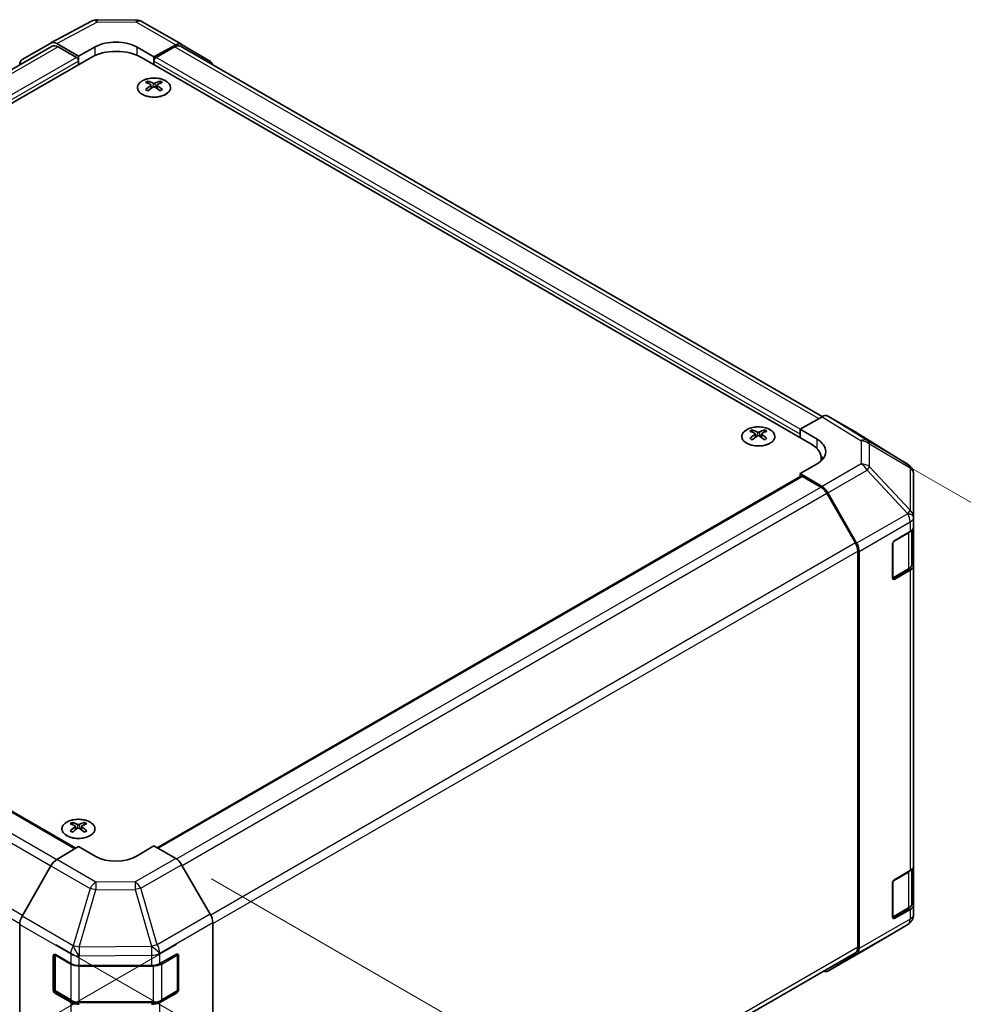
# Model space of a CAD drawing. Units: millimetres. Extents: x 0 to 9444, y -17 to 1405.
# Drawn here: x 330 to 489, y 699 to 865 of the extents above; entities that cross this region are included whole.
import ezdxf

# ---------------------------------------------------------------- set-up
doc = ezdxf.new("R2010")
doc.units = ezdxf.units.MM
doc.header["$LTSCALE"] = 4
doc.layers.get('Defpoints').update_dxf_attribs({"lineweight": 25})
for name, color, linetype, lineweight in [('Dimension (ISO)', 7, 'Continuous', 18), ('Dimension (ISO) @ 1', 7, 'Continuous', 18), ('Visible (ISO)', 7, 'Continuous', 35), ('Visible Narrow (ISO)', 7, 'Continuous', 25)]:
    doc.layers.add(name, color=color, linetype=linetype, lineweight=lineweight)
doc.styles.add('Note Text (TK)English', font='arial.ttf')
doc.dimstyles.new('Default - Method 1b (TK)English', dxfattribs={"dimscale": 4, "dimtxt": 2.5, "dimasz": 2.5, "dimexe": 1, "dimexo": 1.5, "dimgap": 1, "dimtad": 1, "dimtoh": 1, "dimrnd": 1e-08, "dimdsep": 46, "dimtxsty": 'Note Text (TK)English', "dimcen": 0.09, "dimdle": 5, "dimclrd": 100, "dimclre": 100, "dimclrt": 7, "dimadec": 1, "dimazin": 1, "dimtfac": 1, "dimtmove": 0, "dimatfit": 3, "dimfxl": 1, "dimtolj": 1, "dimlwd": -1, "dimlwe": -1, "dimarcsym": 0})

# ---------------------------------------------------------------- blocks, each defined once
blk = doc.blocks.new('*D24')
at = {"layer": 'Defpoints', "color": 0}
for p in [(226.84, 797.91), (362.6, 712.8), (235.18, 639.24)]:
    blk.add_point(p, dxfattribs=at)
at = {"layer": 'Dimension (ISO)', "color": 100}
for p, q in [((220.96, 794.51), (95.5, 722.08)), ((107.89, 719.03), (226.7, 644.55)), ((356.72, 709.41), (231.26, 636.97))]:
    blk.add_line(p, q, dxfattribs=at)
for points in [[(108.78, 720.44), (107.01, 717.62), (99.42, 724.34)], [(227.59, 645.96), (225.82, 643.13), (235.18, 639.24)]]:
    blk.add_solid(points, dxfattribs=at)
at = {"layer": 'Dimension (ISO)', "color": 7, "insert": (136.12, 712.74), "char_height": 10, "attachment_point": 4, "rotation": 327.9153, "style": 'Note Text (TK)English'}
blk.add_mtext('\\A1;{\\Q27.915;\\W0.834;\\H0.816x; \\fＭＳ Ｐゴシック|b0|i0;\\H9.1371;W (\\fArial|b0|i0;\\H9.1370;75\\fＭＳ Ｐゴシック|b0|i0;\\H9.1371;～\\fArial|b0|i0;\\H9.1370;399\\fＭＳ Ｐゴシック|b0|i0;\\H9.1371;)}', dxfattribs=at)
blk = doc.blocks.new('*D25')
at = {"layer": 'Defpoints', "color": 0}
for p in [(466.25, 797.91), (605.07, 717.76), (330.49, 712.8)]:
    blk.add_point(p, dxfattribs=at)
at = {"layer": 'Dimension (ISO)', "color": 100}
for p, q in [((472.13, 794.51), (608.99, 715.5)), ((477.79, 637.96), (596.6, 712.45)), ((336.37, 709.41), (473.24, 630.39))]:
    blk.add_line(p, q, dxfattribs=at)
for points in [[(595.71, 713.86), (597.49, 711.04), (605.07, 717.76)], [(476.91, 639.38), (478.68, 636.55), (469.32, 632.65)]]:
    blk.add_solid(points, dxfattribs=at)
at = {"layer": 'Dimension (ISO)', "color": 7, "insert": (509.89, 669.48), "char_height": 10, "attachment_point": 4, "rotation": 32.0847, "style": 'Note Text (TK)English'}
blk.add_mtext('\\A1;{\\Q-27.915;\\W0.834;\\H0.816x; \\fArial|b0|i0;\\H9.1370;D\\fＭＳ Ｐゴシック|b0|i0;\\H9.1371; (\\fArial|b0|i0;\\H9.1370;75\\fＭＳ Ｐゴシック|b0|i0;\\H9.1371;～\\fArial|b0|i0;\\H9.1370;399\\fＭＳ Ｐゴシック|b0|i0;\\H9.1371;)}', dxfattribs=at)
blk = doc.blocks.new('*D26')
at = {"layer": 'Defpoints', "color": 0}
for p in [(356.57, 723.9), (356.57, 641.92), (441.29, 593.01)]:
    blk.add_point(p, dxfattribs=at)
at = {"layer": 'Dimension (ISO)', "color": 100}
for p, q in [((362.57, 720.44), (445.29, 672.67)), ((441.29, 664.98), (441.29, 603.01)), ((362.57, 638.46), (445.29, 590.7)), ((441.29, 593.01), (441.29, 538.89))]:
    blk.add_line(p, q, dxfattribs=at)
for points in [[(439.63, 664.98), (442.96, 664.98), (441.29, 674.98)], [(439.63, 603.01), (442.96, 603.01), (441.29, 593.01)]]:
    blk.add_solid(points, dxfattribs=at)
at = {"layer": 'Dimension (ISO)', "color": 7, "insert": (433.13, 542.89), "char_height": 10, "attachment_point": 4, "rotation": 90, "style": 'Note Text (TK)English'}
blk.add_mtext('\\A1;{\\Q30.000;\\W0.816;\\H0.816x;H 100.4}', dxfattribs=at)

msp = doc.modelspace()

# ---------------------------------------------------------------- linework, layer by layer
at = {"layer": 'Visible (ISO)'}
for p, q in [((335.5433, 861.3199), (342.4041, 865.0092)), ((343.3714, 865.2476), (349.9637, 865.1812)), ((350.9435, 864.9133), (357.5499, 861.0991)), ((330.6962, 858.5218), (335.5257, 861.3101)), ((340.1816, 859.1002), (336.5256, 861.211)), ((335.7369, 860.7798), (227.4165, 798.241)), ((339.828, 858.8961), (336.7369, 860.6808)), ((340.1816, 859.1002), (343.01, 860.6762)), ((350.0811, 860.605), (352.9095, 858.972)), ((356.5745, 861.0141), (352.9095, 858.972)), ((356.3542, 860.6808), (353.2631, 858.8961)), ((465.4811, 798.3528), (357.3542, 860.7798)), ((357.5586, 861.094), (362.4035, 858.1983)), ((342.3029, 858.8961), (229.5194, 793.7805)), ((340.1816, 857.6714), (340.1816, 859.1002)), ((340.1816, 857.6714), (340.1816, 858.2837)), ((463.5717, 793.7805), (350.7882, 858.8961)), ((352.9095, 858.972), (352.9095, 857.6714)), ((352.9095, 858.2837), (352.9095, 857.6714)), ((351.8842, 854.8949), (351.8842, 854.518)), ((353.9348, 854.8949), (353.9348, 854.518)), ((352.4035, 854.2354), (352.4619, 853.6916)), ((352.5924, 853.7822), (352.4429, 853.8685)), ((353.3761, 853.8685), (353.2266, 853.7822)), ((353.4155, 854.2354), (353.3572, 853.6916)), ((461.804, 796.23), (465.46, 798.3408)), ((471.2893, 795.6516), (466.4599, 798.4399)), ((453.7076, 796.1072), (453.7076, 795.7303)), ((454.2269, 795.4476), (454.2853, 794.9039)), ((454.4158, 794.9944), (454.2663, 795.0807)), ((455.1995, 795.0807), (455.05, 794.9944)), ((455.2389, 795.4476), (455.1805, 794.9039)), ((455.7582, 796.1072), (455.7582, 795.7303)), ((461.804, 794.8011), (461.804, 796.23)), ((461.804, 796.23), (464.6324, 794.54)), ((461.804, 794.8011), (461.804, 795.4135)), ((479.9314, 790.3079), (471.3066, 795.6413)), ((464.6324, 790.3862), (461.804, 788.7533)), ((465.3291, 790.8921), (465.3291, 791.331)), ((231.1836, 788.2939), (339.7397, 725.619)), ((353.4702, 725.6876), (461.9075, 788.2939)), ((465.469, 786.5634), (461.804, 788.7533)), ((461.804, 788.7533), (461.804, 788.2341)), ((465.2487, 786.4845), (462.1575, 788.2691)), ((480.5367, 789.7269), (480.5204, 789.7503)), ((480.8959, 781.4345), (480.8959, 788.5834)), ((471.0771, 777.0657), (466.2487, 785.4288)), ((466.453, 785.5071), (471.2979, 777.0169)), ((480.8959, 781.4237), (480.8959, 781.4345)), ((480.8959, 779.8068), (480.8959, 781.4237)), ((477.7139, 777.4914), (480.3101, 778.9903)), ((480.613, 773.5198), (480.613, 779.2148)), ((480.8959, 779.8068), (480.8959, 773.2748)), ((477.3603, 771.1635), (477.3603, 776.879)), ((471.4913, 708.9289), (471.4913, 775.6719)), ((471.7035, 708.7176), (471.7035, 775.6382)), ((480.8959, 722.652), (480.8959, 773.2748)), ((477.3714, 771.0685), (479.9651, 772.566)), ((480.3101, 772.4583), (477.7139, 770.9594)), ((339.1563, 729.971), (339.1563, 729.5941)), ((339.6756, 729.3114), (339.734, 728.7677)), ((339.8645, 728.8582), (339.715, 728.9445)), ((340.6482, 728.9445), (340.4987, 728.8582)), ((340.6876, 729.3114), (340.6292, 728.7677)), ((341.2069, 729.971), (341.2069, 729.5941)), ((336.5166, 723.6931), (340.1816, 725.883)), ((343.01, 724.25), (340.1816, 725.883)), ((352.9095, 726.0113), (350.0811, 724.3213)), ((352.9095, 726.0113), (356.5656, 723.9005)), ((335.5326, 722.6369), (330.6876, 714.1467)), ((362.3949, 714.4801), (357.5654, 722.845)), ((477.7139, 720.3366), (480.3101, 721.8355)), ((480.613, 716.365), (480.613, 722.0601)), ((480.8959, 722.652), (480.8959, 716.1201)), ((477.3603, 714.0088), (477.3603, 719.7243)), ((477.3714, 713.9137), (479.9651, 715.4112)), ((480.3101, 715.3036), (477.7139, 713.8047)), ((480.8959, 714.5032), (480.8959, 716.1201)), ((480.8959, 714.5031), (480.8959, 714.5032)), ((330.2821, 645.8474), (330.2821, 712.768)), ((362.809, 645.5289), (362.809, 713.0865)), ((473.0691, 708.7313), (479.9144, 712.7818)), ((466.4443, 704.9063), (473.0506, 708.7205)), ((335.939, 701.7613), (335.939, 707.4768)), ((336.2046, 701.6797), (336.2046, 707.7189)), ((336.2925, 707.6809), (338.8887, 706.182)), ((353.8713, 706.1679), (356.6937, 707.7415)), ((356.8865, 701.6797), (356.8865, 707.7218)), ((357.0534, 707.5338), (357.0534, 701.8183)), ((362.8089, 645.5046), (471.0771, 708.0133)), ((471.2979, 707.8072), (466.453, 704.9115)), ((340.3029, 705.8438), (352.482, 705.8438)), ((338.8887, 699.6501), (336.2925, 701.149)), ((336.3546, 701.4199), (338.9508, 699.921)), ((356.6937, 701.2095), (353.8713, 699.6359)), ((354.1403, 699.921), (356.7365, 701.4199)), ((340.3029, 699.5933), (352.7882, 699.5933))]:
    msp.add_line(p, q, dxfattribs=at)
for centre, radius, start, end in [((343.3513, 863.2477), 2, 89.422611, 118.268301), ((349.9435, 863.1813), 2, 60, 89.422611), ((478.8795, 788.6069), 2, 34.871292, 58.268301), ((478.8959, 788.5834), 2, 0, 34.871292), ((478.8959, 714.5031), 2, 300.613934, 0), ((472.0506, 710.4526), 2, 300, 300.613934), ((356.5865, 707.7218), 0.3, 0, 11.870746), ((336.5046, 701.6797), 0.3, 180, 240), ((356.5865, 701.6797), 0.3, 300, 0)]:
    msp.add_arc(centre, radius, start, end, dxfattribs=at)
for centre, major_axis, ratio, start_param, end_param in [((336.526, 859.5775), (-1.0003, 1.7326), 0.57717444, 5.49793944, 6.28318531), ((346.5456, 858.635), (-4.9998, 0.0743), 0.56718765, 3.9354181, 5.50621443), ((356.5499, 859.3671), (1, 1.7321), 0.57735027, 6.27445866, 7.05113018), ((336.7369, 859.0478), (-1, 1.7321), 0.57735027, 5.49778714, 6.28318531), ((346.5456, 856.4466), (6, 0), 0.57735027, 0.78539816, 2.35619449), ((356.3542, 859.0478), (1, 1.7321), 0.57735027, 0, 0.78539816), ((331.6965, 856.7893), (-1.0003, 1.7326), 0.57717444, 0, 0.7703399), ((339.828, 858.4879), (-0.25, 0.433), 0.57735027, 3.92699082, 5.49778714), ((353.2631, 858.4879), (-0.25, -0.433), 0.57735027, 3.92699082, 5.49778714), ((361.3948, 856.4714), (1, 1.7321), 0.57735027, 5.73888329, 6.27445866), ((352.1438, 848.4585), (3.2043, 6.7271), 0.62547267, 0.69994966, 0.77562357), ((353.1613, 848.2646), (-4.2226, 6.2245), 0.52483389, 5.52432463, 5.6901366), ((352.6577, 847.9738), (3.2346, -6.7906), 0.62547267, 2.47033009, 2.63614206), ((353.1613, 847.9738), (3.2346, 6.7906), 0.62547267, 0.5054506, 0.67126257), ((352.6577, 848.2646), (-4.2226, -6.2245), 0.52483389, 3.73464136, 3.90045333), ((353.6753, 848.4585), (3.2043, -6.7271), 0.62547267, 2.36596909, 2.44164299), ((353.1613, 847.9738), (3.2346, 6.7906), 0.62547267, 0.80431066, 0.97012263), ((352.1438, 847.5743), (-4.183, 6.1663), 0.52483389, 5.41996363, 5.49563754), ((352.6577, 848.2646), (-4.2226, -6.2245), 0.52483389, 4.03350142, 4.19931339), ((353.1613, 848.2646), (-4.2226, 6.2245), 0.52483389, 5.22546457, 5.39127654), ((352.6577, 847.9738), (3.2346, -6.7906), 0.62547267, 2.17147002, 2.33728199), ((353.6753, 847.5743), (-4.183, -6.1663), 0.52483389, 3.92914042, 4.00481433), ((465.4596, 796.7073), (1.0003, 1.7326), 0.57717444, 0, 0.78524587), ((453.9672, 789.6707), (3.2043, 6.7271), 0.62547267, 0.69994966, 0.77562357), ((454.9847, 789.4768), (-4.2226, 6.2245), 0.52483389, 5.52432463, 5.6901366), ((454.9847, 789.1861), (3.2346, 6.7906), 0.62547267, 0.80431066, 0.97012263), ((454.4811, 789.1861), (3.2346, -6.7906), 0.62547267, 2.47033009, 2.63614206), ((454.4811, 789.4768), (-4.2226, -6.2245), 0.52483389, 4.03350142, 4.19931339), ((454.9847, 789.1861), (3.2346, 6.7906), 0.62547267, 0.5054506, 0.67126257), ((454.9847, 789.4768), (-4.2226, 6.2245), 0.52483389, 5.22546457, 5.39127654), ((454.4811, 789.4768), (-4.2226, -6.2245), 0.52483389, 3.73464136, 3.90045333), ((454.4811, 789.1861), (3.2346, -6.7906), 0.62547267, 2.17147002, 2.33728199), ((455.4986, 789.6707), (3.2043, -6.7271), 0.62547267, 2.36596909, 2.44164299), ((470.289, 793.919), (1.0003, 1.7326), 0.57717444, 6.26573733, 6.28318531), ((453.9672, 788.7866), (-4.183, 6.1663), 0.52483389, 5.41996363, 5.49563754), ((455.4986, 788.7866), (-4.183, -6.1663), 0.52483389, 3.92914042, 4.00481433), ((459.3291, 791.331), (6, 0), 0.57735027, 6.14005586, 7.06858347), ((461.0969, 792.4987), (4.9998, -0.0769), 0.58733688, 5.50682378, 7.07762011), ((461.0969, 790.1063), (5, 0), 0.57735027, 0.41466781, 0.57220865), ((462.1575, 787.8609), (-0.25, 0.433), 0.57735027, 5.49778714, 6.28318531), ((465.4443, 784.9449), (1, -1.7321), 0.57735027, 1.56206968, 2.3387412), ((465.2487, 784.8515), (-1, 1.7321), 0.57735027, 4.71238898, 5.49778714), ((478.8959, 779.8068), (2, 0), 0.57735027, 5.49778714, 6.28318531), ((470.0771, 776.4884), (-1, 1.7321), 0.57735027, 3.92699082, 4.71238898), ((470.2892, 776.4547), (1, -1.7321), 0.57735027, 0.78539816, 1.56206968), ((477.7139, 777.0831), (-0.25, -0.433), 0.57735027, 3.92699082, 5.49778714), ((478.8959, 773.2748), (2, 0), 0.57735027, 5.49778714, 6.28318531), ((477.7139, 771.3677), (-0.25, -0.433), 0.57735027, 5.49778714, 7.06858347), ((339.4159, 723.5345), (3.2043, 6.7271), 0.62547267, 0.69994966, 0.77562357), ((340.4334, 723.3406), (-4.2226, 6.2245), 0.52483389, 5.52432463, 5.6901366), ((340.4334, 723.0499), (3.2346, 6.7906), 0.62547267, 0.80431066, 0.97012263), ((339.4159, 722.6503), (-4.183, 6.1663), 0.52483389, 5.41996363, 5.49563754), ((339.9298, 723.0499), (3.2346, -6.7906), 0.62547267, 2.47033009, 2.63614206), ((339.9298, 723.3406), (-4.2226, -6.2245), 0.52483389, 4.03350142, 4.19931339), ((340.4334, 723.0499), (3.2346, 6.7906), 0.62547267, 0.5054506, 0.67126257), ((340.4334, 723.3406), (-4.2226, 6.2245), 0.52483389, 5.22546457, 5.39127654), ((339.9298, 723.3406), (-4.2226, -6.2245), 0.52483389, 3.73464136, 3.90045333), ((339.9298, 723.0499), (3.2346, -6.7906), 0.62547267, 2.17147002, 2.33728199), ((340.9473, 723.5345), (3.2043, -6.7271), 0.62547267, 2.36596909, 2.44164299), ((340.9473, 722.6503), (-4.183, -6.1663), 0.52483389, 3.92914042, 4.00481433), ((336.5413, 722.0747), (-1, -1.7321), 0.57735027, 3.94444411, 4.72111563), ((346.5456, 726.3625), (4.9998, 0.0769), 0.58733688, 3.91795418, 5.4887505), ((356.5651, 722.2675), (-1, 1.7321), 0.57752615, 4.71238898, 5.49763485), ((478.8959, 722.652), (2, 0), 0.57735027, 5.49778714, 6.28318531), ((477.7139, 719.9284), (-0.25, -0.433), 0.57735027, 3.92699082, 5.49778714), ((478.8959, 716.1201), (2, 0), 0.57735027, 5.49778714, 6.28318531), ((331.6963, 713.5845), (-1, -1.7321), 0.57735027, 4.72111563, 5.49778714), ((361.3946, 713.9026), (-1, 1.7321), 0.57752615, 3.92714311, 4.71238898), ((477.7139, 714.2129), (-0.25, -0.433), 0.57735027, 5.49778714, 7.06858347), ((470.0771, 709.7454), (1, -1.7321), 0.57735027, 0, 0.78539816), ((470.2892, 709.5341), (1, -1.7321), 0.57735027, 0.00872665, 0.78539816), ((336.2925, 707.2727), (-0.25, 0.433), 0.57735027, 5.49778714, 7.06858347), ((356.6937, 707.3333), (0.2567, 0.4291), 0.58733688, 5.50682378, 7.07762011), ((340.3029, 706.9985), (2, 0), 0.57735027, 3.92699082, 4.71238898), ((352.482, 706.9985), (2, 0), 0.57735027, 4.71238898, 5.48033385), ((465.4443, 706.6384), (1, -1.7321), 0.57735027, 5.66139261, 6.29191195), ((336.2925, 701.5572), (0.25, -0.433), 0.57735027, 3.92699082, 5.49778714), ((356.6937, 701.6178), (0.2567, 0.4291), 0.58733688, 3.93602746, 5.50682378), ((340.3029, 700.4665), (-2, 0), 0.57735027, 0.78539816, 1.57079633), ((352.482, 700.4665), (-2, 0), 0.57735027, 1.57079633, 2.3387412)]:
    msp.add_ellipse(centre, major_axis=major_axis, ratio=ratio, start_param=start_param, end_param=end_param, dxfattribs=at)
for points, knots in [([(354.8754, 852.6604), (355.0858, 852.7818), (355.2623, 852.923), (355.5296, 853.2307), (355.6203, 853.3971), (355.7062, 853.7376), (355.7019, 853.9116), (355.5993, 854.2495), (355.5011, 854.4134), (355.2206, 854.7157), (355.0378, 854.8539), (354.6063, 855.0901), (354.3576, 855.1879), (353.8195, 855.3335), (353.5303, 855.3811), (352.9407, 855.4213), (352.6403, 855.4139), (352.0588, 855.3448), (351.7777, 855.2831), (351.263, 855.1117), (351.0296, 855.0019), (350.6341, 854.7452), (350.4721, 854.5982), (350.2364, 854.282), (350.1626, 854.1127), (350.1112, 853.77), (350.133, 853.5968), (350.2693, 853.263), (350.3839, 853.1025), (350.6945, 852.8101), (350.891, 852.6783), (351.3456, 852.4572), (351.6038, 852.3679), (352.1556, 852.2408), (352.4491, 852.203), (353.0418, 852.1828), (353.3408, 852.2003), (353.9145, 852.2889), (354.1889, 852.3599), (354.5948, 852.5141), (354.7419, 852.5833), (354.8754, 852.6604)], [0, 0, 0, 0, 0.32060968, 0.32060968, 0.64072744, 0.64072744, 0.95891785, 0.95891785, 1.27728737, 1.27728737, 1.59750072, 1.59750072, 1.91811185, 1.91811185, 2.23863588, 2.23863588, 2.55908567, 2.55908567, 2.87954744, 2.87954744, 3.20010105, 3.20010105, 3.52069551, 3.52069551, 3.84055924, 3.84055924, 4.15845831, 4.15845831, 4.47722405, 4.47722405, 4.79759961, 4.79759961, 5.11820536, 5.11820536, 5.43871051, 5.43871051, 5.75915574, 5.75915574, 6.07962925, 6.07962925, 6.28318531, 6.28318531, 6.28318531, 6.28318531]), ([(352.3452, 854.1412), (352.363, 854.153), (352.3784, 854.1673), (352.3989, 854.1976), (352.4039, 854.2136), (352.4039, 854.2428), (352.3989, 854.258), (352.3784, 854.2852), (352.363, 854.2971), (352.3452, 854.3061)], [0.0307191633, 0.0307191633, 0.0307191633, 0.0307191633, 0.0383195288, 0.0383195288, 0.0459198942, 0.0459198942, 0.0535202597, 0.0535202597, 0.0611206252, 0.0611206252, 0.0611206252, 0.0611206252]), ([(352.7667, 854.5495), (352.7847, 854.5406), (352.8074, 854.5329), (352.8572, 854.5226), (352.8842, 854.5201), (352.9349, 854.5201), (352.9619, 854.5226), (353.0116, 854.5329), (353.0344, 854.5406), (353.0523, 854.5495)], [0.0307191633, 0.0307191633, 0.0307191633, 0.0307191633, 0.0383195288, 0.0383195288, 0.0459198942, 0.0459198942, 0.0535202597, 0.0535202597, 0.0611206252, 0.0611206252, 0.0611206252, 0.0611206252]), ([(353.0523, 853.8979), (353.0344, 853.9095), (353.0116, 853.9196), (352.9619, 853.933), (352.9349, 853.9363), (352.8842, 853.9363), (352.8572, 853.933), (352.8074, 853.9196), (352.7847, 853.9095), (352.7667, 853.8979)], [0.0307191633, 0.0307191633, 0.0307191633, 0.0307191633, 0.0383195288, 0.0383195288, 0.0459198942, 0.0459198942, 0.0535202597, 0.0535202597, 0.0611206252, 0.0611206252, 0.0611206252, 0.0611206252]), ([(353.4738, 854.3061), (353.456, 854.2971), (353.4406, 854.2852), (353.4202, 854.258), (353.4151, 854.2428), (353.4151, 854.2136), (353.4202, 854.1976), (353.4406, 854.1673), (353.456, 854.153), (353.4738, 854.1412)], [0.0307191633, 0.0307191633, 0.0307191633, 0.0307191633, 0.0383195288, 0.0383195288, 0.0459198942, 0.0459198942, 0.0535202597, 0.0535202597, 0.0611206252, 0.0611206252, 0.0611206252, 0.0611206252]), ([(456.6988, 793.8726), (456.9092, 793.9941), (457.0857, 794.1352), (457.3529, 794.4429), (457.4437, 794.6094), (457.5296, 794.9499), (457.5253, 795.1238), (457.4227, 795.4618), (457.3245, 795.6257), (457.0439, 795.928), (456.8612, 796.0661), (456.4297, 796.3023), (456.181, 796.4002), (455.6429, 796.5457), (455.3537, 796.5933), (454.764, 796.6335), (454.4637, 796.6261), (453.8821, 796.557), (453.601, 796.4954), (453.0864, 796.3239), (452.853, 796.2142), (452.4575, 795.9574), (452.2954, 795.8105), (452.0598, 795.4942), (451.986, 795.325), (451.9346, 794.9823), (451.9564, 794.809), (452.0927, 794.4752), (452.2073, 794.3148), (452.5179, 794.0224), (452.7144, 793.8906), (453.169, 793.6694), (453.4272, 793.5801), (453.979, 793.453), (454.2725, 793.4152), (454.8651, 793.395), (455.1642, 793.4125), (455.7378, 793.5011), (456.0123, 793.5722), (456.4181, 793.7263), (456.5653, 793.7955), (456.6988, 793.8726)], [0, 0, 0, 0, 0.32060968, 0.32060968, 0.64072744, 0.64072744, 0.95891785, 0.95891785, 1.27728737, 1.27728737, 1.59750072, 1.59750072, 1.91811185, 1.91811185, 2.23863588, 2.23863588, 2.55908567, 2.55908567, 2.87954744, 2.87954744, 3.20010105, 3.20010105, 3.52069551, 3.52069551, 3.84055924, 3.84055924, 4.15845831, 4.15845831, 4.47722405, 4.47722405, 4.79759961, 4.79759961, 5.11820536, 5.11820536, 5.43871051, 5.43871051, 5.75915574, 5.75915574, 6.07962925, 6.07962925, 6.28318531, 6.28318531, 6.28318531, 6.28318531]), ([(454.1686, 795.3535), (454.1864, 795.3652), (454.2018, 795.3795), (454.2223, 795.4098), (454.2273, 795.4258), (454.2273, 795.4551), (454.2223, 795.4703), (454.2018, 795.4974), (454.1864, 795.5094), (454.1686, 795.5184)], [0.0307191633, 0.0307191633, 0.0307191633, 0.0307191633, 0.0383195288, 0.0383195288, 0.0459198942, 0.0459198942, 0.0535202597, 0.0535202597, 0.0611206252, 0.0611206252, 0.0611206252, 0.0611206252]), ([(454.5901, 795.7617), (454.6081, 795.7528), (454.6308, 795.7451), (454.6805, 795.7349), (454.7076, 795.7324), (454.7582, 795.7324), (454.7853, 795.7349), (454.835, 795.7451), (454.8577, 795.7528), (454.8757, 795.7617)], [0.0307191633, 0.0307191633, 0.0307191633, 0.0307191633, 0.0383195288, 0.0383195288, 0.0459198942, 0.0459198942, 0.0535202597, 0.0535202597, 0.0611206252, 0.0611206252, 0.0611206252, 0.0611206252]), ([(454.8757, 795.1101), (454.8577, 795.1218), (454.835, 795.1318), (454.7853, 795.1452), (454.7582, 795.1485), (454.7076, 795.1485), (454.6805, 795.1452), (454.6308, 795.1318), (454.6081, 795.1218), (454.5901, 795.1101)], [0.0307191633, 0.0307191633, 0.0307191633, 0.0307191633, 0.0383195288, 0.0383195288, 0.0459198942, 0.0459198942, 0.0535202597, 0.0535202597, 0.0611206252, 0.0611206252, 0.0611206252, 0.0611206252]), ([(455.2972, 795.5184), (455.2794, 795.5094), (455.264, 795.4974), (455.2435, 795.4703), (455.2385, 795.4551), (455.2385, 795.4258), (455.2435, 795.4098), (455.264, 795.3795), (455.2794, 795.3652), (455.2972, 795.3535)], [0.0307191633, 0.0307191633, 0.0307191633, 0.0307191633, 0.0383195288, 0.0383195288, 0.0459198942, 0.0459198942, 0.0535202597, 0.0535202597, 0.0611206252, 0.0611206252, 0.0611206252, 0.0611206252]), ([(479.9651, 772.566), (480.0398, 772.6091), (480.1101, 772.6564), (480.2399, 772.7596), (480.2995, 772.8154), (480.4058, 772.9359), (480.4525, 773.0006), (480.53, 773.1381), (480.5606, 773.2111), (480.6022, 773.3626), (480.613, 773.4412), (480.613, 773.5198)], [4.71238898, 4.71238898, 4.71238898, 4.71238898, 4.869468613, 4.869468613, 5.026548246, 5.026548246, 5.183627878, 5.183627878, 5.340707511, 5.340707511, 5.497787144, 5.497787144, 5.497787144, 5.497787144]), ([(342.1475, 727.7364), (342.3579, 727.8578), (342.5344, 727.999), (342.8016, 728.3067), (342.8924, 728.4731), (342.9783, 728.8137), (342.974, 728.9876), (342.8714, 729.3255), (342.7732, 729.4895), (342.4926, 729.7917), (342.3099, 729.9299), (341.8784, 730.1661), (341.6297, 730.264), (341.0916, 730.4095), (340.8024, 730.4571), (340.2127, 730.4973), (339.9124, 730.4899), (339.3308, 730.4208), (339.0497, 730.3592), (338.5351, 730.1877), (338.3017, 730.0779), (337.9062, 729.8212), (337.7441, 729.6742), (337.5085, 729.358), (337.4347, 729.1888), (337.3833, 728.8461), (337.4051, 728.6728), (337.5414, 728.339), (337.656, 728.1786), (337.9666, 727.8862), (338.1631, 727.7544), (338.6177, 727.5332), (338.8759, 727.4439), (339.4277, 727.3168), (339.7212, 727.279), (340.3138, 727.2588), (340.6129, 727.2763), (341.1865, 727.3649), (341.461, 727.4359), (341.8668, 727.5901), (342.014, 727.6593), (342.1475, 727.7364)], [0, 0, 0, 0, 0.32060968, 0.32060968, 0.64072744, 0.64072744, 0.95891785, 0.95891785, 1.27728737, 1.27728737, 1.59750072, 1.59750072, 1.91811185, 1.91811185, 2.23863588, 2.23863588, 2.55908567, 2.55908567, 2.87954744, 2.87954744, 3.20010105, 3.20010105, 3.52069551, 3.52069551, 3.84055924, 3.84055924, 4.15845831, 4.15845831, 4.47722405, 4.47722405, 4.79759961, 4.79759961, 5.11820536, 5.11820536, 5.43871051, 5.43871051, 5.75915574, 5.75915574, 6.07962925, 6.07962925, 6.28318531, 6.28318531, 6.28318531, 6.28318531]), ([(339.6173, 729.2172), (339.6351, 729.229), (339.6505, 729.2433), (339.671, 729.2736), (339.676, 729.2896), (339.676, 729.3188), (339.671, 729.3341), (339.6505, 729.3612), (339.6351, 729.3731), (339.6173, 729.3822)], [0.0307191633, 0.0307191633, 0.0307191633, 0.0307191633, 0.0383195288, 0.0383195288, 0.0459198942, 0.0459198942, 0.0535202597, 0.0535202597, 0.0611206252, 0.0611206252, 0.0611206252, 0.0611206252]), ([(340.0388, 729.6255), (340.0568, 729.6166), (340.0795, 729.6089), (340.1292, 729.5987), (340.1563, 729.5961), (340.2069, 729.5961), (340.234, 729.5987), (340.2837, 729.6089), (340.3064, 729.6166), (340.3244, 729.6255)], [0.0307191633, 0.0307191633, 0.0307191633, 0.0307191633, 0.0383195288, 0.0383195288, 0.0459198942, 0.0459198942, 0.0535202597, 0.0535202597, 0.0611206252, 0.0611206252, 0.0611206252, 0.0611206252]), ([(340.3244, 728.9739), (340.3064, 728.9855), (340.2837, 728.9956), (340.234, 729.009), (340.2069, 729.0123), (340.1563, 729.0123), (340.1292, 729.009), (340.0795, 728.9956), (340.0568, 728.9855), (340.0388, 728.9739)], [0.0307191633, 0.0307191633, 0.0307191633, 0.0307191633, 0.0383195288, 0.0383195288, 0.0459198942, 0.0459198942, 0.0535202597, 0.0535202597, 0.0611206252, 0.0611206252, 0.0611206252, 0.0611206252]), ([(340.7459, 729.3822), (340.7281, 729.3731), (340.7127, 729.3612), (340.6923, 729.3341), (340.6872, 729.3188), (340.6872, 729.2896), (340.6923, 729.2736), (340.7127, 729.2433), (340.7281, 729.229), (340.7459, 729.2172)], [0.0307191633, 0.0307191633, 0.0307191633, 0.0307191633, 0.0383195288, 0.0383195288, 0.0459198942, 0.0459198942, 0.0535202597, 0.0535202597, 0.0611206252, 0.0611206252, 0.0611206252, 0.0611206252]), ([(479.9651, 715.4112), (480.0398, 715.4543), (480.1101, 715.5017), (480.2399, 715.6048), (480.2995, 715.6607), (480.4058, 715.7812), (480.4525, 715.8458), (480.53, 715.9834), (480.5606, 716.0563), (480.6022, 716.2079), (480.613, 716.2864), (480.613, 716.365)], [4.71238898, 4.71238898, 4.71238898, 4.71238898, 4.869468613, 4.869468613, 5.026548246, 5.026548246, 5.183627878, 5.183627878, 5.340707511, 5.340707511, 5.497787144, 5.497787144, 5.497787144, 5.497787144]), ([(338.9508, 699.921), (339.0256, 699.8778), (339.1048, 699.8389), (339.2705, 699.7693), (339.3571, 699.7388), (339.5359, 699.6862), (339.6281, 699.6641), (339.8165, 699.6288), (339.9126, 699.6155), (340.1068, 699.5978), (340.2048, 699.5933), (340.3029, 699.5933)], [4.71238898, 4.71238898, 4.71238898, 4.71238898, 4.869468613, 4.869468613, 5.026548246, 5.026548246, 5.183627878, 5.183627878, 5.340707511, 5.340707511, 5.497787144, 5.497787144, 5.497787144, 5.497787144]), ([(352.7882, 699.5933), (352.8863, 699.5933), (352.9844, 699.5978), (353.1786, 699.6155), (353.2747, 699.6288), (353.463, 699.6641), (353.5553, 699.6862), (353.734, 699.7388), (353.8206, 699.7693), (353.9864, 699.8389), (354.0656, 699.8778), (354.1403, 699.921)], [5.497787144, 5.497787144, 5.497787144, 5.497787144, 5.654866776, 5.654866776, 5.811946409, 5.811946409, 5.969026042, 5.969026042, 6.126105675, 6.126105675, 6.283185307, 6.283185307, 6.283185307, 6.283185307])]:
    msp.add_open_spline(points, degree=3, knots=knots, dxfattribs=at)
at = {"layer": 'Visible Narrow (ISO)'}
for p, q in [((336.5256, 861.211), (343.3759, 864.8947)), ((343.3759, 864.8947), (349.9682, 864.8283)), ((349.9682, 864.8283), (356.5745, 861.0141)), ((336.7369, 860.6808), (228.028, 797.9177)), ((343.01, 859.2454), (343.01, 860.6762)), ((350.0811, 859.2454), (350.0811, 860.605)), ((464.8951, 798.0147), (356.3542, 860.6808)), ((339.828, 858.8961), (231.1741, 796.1647)), ((340.1816, 858.2837), (231.2872, 795.4135)), ((461.804, 795.4135), (352.9095, 858.2837)), ((461.804, 796.23), (353.2631, 858.8961)), ((352.3452, 854.1412), (352.382, 853.6346)), ((352.7667, 854.5495), (352.7171, 853.8655)), ((353.0523, 854.5495), (353.102, 853.8655)), ((353.4738, 854.1412), (353.437, 853.6346)), ((465.46, 798.3408), (472.0753, 794.25)), ((473.0852, 794.3429), (466.4599, 798.4399)), ((454.1686, 795.3535), (454.2054, 794.8468)), ((454.5901, 795.7617), (454.5404, 795.0778)), ((454.8757, 795.7617), (454.9254, 795.0778)), ((455.2972, 795.3535), (455.2604, 794.8468)), ((471.2893, 795.6516), (479.9141, 790.3182)), ((464.6324, 792.9512), (464.6324, 794.54)), ((472.0753, 794.25), (472.0753, 790.3775)), ((479.9141, 790.3182), (473.0852, 794.3429)), ((473.4735, 789.8965), (473.4735, 793.769)), ((473.4735, 793.769), (480.3024, 789.7443)), ((472.0753, 790.3775), (465.469, 786.5634)), ((480.3188, 782.572), (473.4735, 789.8965)), ((230.9336, 788.2691), (339.5958, 725.533)), ((353.6166, 725.603), (462.1575, 788.2691)), ((466.453, 785.5071), (473.0593, 789.3213)), ((473.0593, 789.3213), (479.9045, 781.9968)), ((480.3024, 789.7443), (480.3188, 789.7208)), ((480.3188, 789.7208), (480.3188, 782.572)), ((226.8424, 785.4288), (335.5498, 722.6666)), ((227.8424, 786.4845), (336.5577, 723.7177)), ((356.7013, 723.8146), (465.2487, 786.4845)), ((357.6367, 722.7216), (466.2487, 785.4288)), ((479.9045, 781.9859), (471.2979, 777.0169)), ((479.9045, 781.9968), (479.9045, 781.9859)), ((471.7035, 775.6382), (480.3101, 780.6072)), ((480.3101, 780.6072), (480.3101, 778.9903)), ((477.5017, 777.2873), (480.0272, 778.7454)), ((480.0272, 778.7454), (480.0272, 772.7033)), ((330.7633, 714.2793), (222.014, 777.0657)), ((471.0771, 777.0657), (362.4626, 714.3571)), ((477.431, 771.2044), (477.431, 777.1648)), ((221.5998, 775.6719), (330.288, 712.9207)), ((362.809, 712.9241), (471.4913, 775.6719)), ((480.0272, 772.7033), (477.431, 771.2044)), ((480.3101, 772.4583), (480.3101, 721.8355)), ((477.7139, 770.9594), (477.4482, 771.1128)), ((339.6173, 729.2172), (339.6541, 728.7106)), ((340.0388, 729.6255), (339.9891, 728.9415)), ((340.3244, 729.6255), (340.3741, 728.9415)), ((340.7459, 729.2172), (340.7091, 728.7106)), ((343.1229, 719.879), (336.5166, 723.6931)), ((356.5656, 723.9005), (349.7152, 719.9454)), ((335.5326, 722.6369), (342.1389, 718.8227)), ((350.7047, 718.8839), (357.5654, 722.845)), ((477.5017, 720.1325), (480.0272, 721.5906)), ((480.0272, 721.5906), (480.0272, 715.5485)), ((342.1389, 718.8227), (339.3035, 709.1831)), ((340.2949, 708.9468), (343.1302, 718.5864)), ((349.7152, 719.9454), (343.1229, 719.879)), ((343.1302, 718.5864), (349.7225, 718.6529)), ((349.7225, 718.6529), (352.4816, 709.0926)), ((353.4637, 709.3237), (350.7047, 718.8839)), ((477.431, 714.0496), (477.431, 720.01)), ((480.0272, 715.5485), (477.431, 714.0496)), ((480.3101, 715.3036), (480.3101, 713.6867)), ((339.2942, 709.1777), (330.6876, 714.1467)), ((362.3949, 714.4801), (353.4637, 709.3237)), ((480.3101, 713.6867), (471.7035, 708.7176)), ((477.7139, 713.8047), (477.4482, 713.9581)), ((330.2821, 712.768), (338.8887, 707.7989)), ((353.8882, 707.9361), (362.809, 713.0865)), ((471.2979, 707.8072), (479.9045, 712.7762)), ((479.9045, 712.7761), (473.0593, 708.7256)), ((479.9045, 712.7762), (479.9045, 712.7761)), ((339.3035, 709.1831), (339.2942, 709.1777)), ((352.4646, 709.0695), (340.2949, 708.9468)), ((352.4816, 709.0926), (352.4646, 709.0695)), ((471.4913, 708.9289), (362.809, 646.1811)), ((473.0593, 708.7256), (466.453, 704.9115)), ((335.939, 707.4768), (336.2046, 707.6302)), ((336.2925, 701.5572), (336.2925, 707.5993)), ((336.2925, 707.5993), (338.8887, 706.1004)), ((338.8887, 707.7989), (338.8887, 706.182)), ((340.3029, 707.4607), (340.3122, 707.4662)), ((340.3029, 705.8438), (340.3029, 707.4607)), ((340.3122, 707.4662), (352.482, 707.5888)), ((352.482, 707.5888), (352.482, 705.8438)), ((353.8713, 707.9129), (353.8882, 707.9361)), ((353.8713, 706.1679), (353.8713, 707.9129)), ((354.2024, 706.1004), (356.7986, 707.5993)), ((356.7986, 707.5993), (356.7986, 701.5572)), ((356.8865, 707.6302), (357.0534, 707.5338)), ((338.8887, 706.1004), (338.8887, 700.0583)), ((340.3029, 705.8438), (340.3029, 705.7622)), ((340.3029, 705.7622), (352.7882, 705.7622)), ((340.3029, 699.7201), (340.3029, 705.7622)), ((352.7882, 705.8574), (352.7882, 705.7622)), ((352.7882, 705.7622), (352.7882, 699.7201)), ((354.2024, 700.0583), (354.2024, 706.1004)), ((336.2046, 701.9147), (335.939, 701.7613)), ((357.0534, 701.8183), (356.8865, 701.9147)), ((338.8887, 700.0583), (336.2925, 701.5572)), ((336.2925, 701.149), (336.5582, 701.3024)), ((356.7986, 701.5572), (354.2024, 700.0583)), ((356.5329, 701.3024), (356.6937, 701.2095)), ((338.8887, 699.6501), (338.8887, 649.0273)), ((340.3029, 699.7201), (340.3029, 699.5933)), ((352.7882, 699.7201), (340.3029, 699.7201)), ((352.7882, 699.7201), (352.7882, 699.5933)), ((353.8713, 649.0131), (353.8713, 699.6359))]:
    msp.add_line(p, q, dxfattribs=at)
for centre, major_axis, ratio, start_param, end_param in [((343.3513, 863.2477), (-0.9472, 1.7615), 0.57717444, 5.51538742, 6.28318531), ((343.3513, 863.2477), (0.0202, 1.9999), 0.00712546, 5.68008253, 6.28318531), ((349.9435, 863.1813), (0.0202, 1.9999), 0.00712546, 5.68008253, 6.28318531), ((349.9435, 863.1813), (1, 1.7321), 0.57735027, 0, 0.76794487), ((472.0506, 792.6315), (1.0519, 1.701), 0.57717444, 0.01744798, 0.80269385), ((472.0506, 792.6315), (2, 0), 0.80930894, 0.77922765, 1.5584553), ((472.0506, 792.6315), (1.0155, 1.723), 0.61763335, 5.73065372, 6.26506827), ((472.0506, 788.7591), (-2, 0), 0.80930894, 3.9208203, 4.70004795), ((472.0506, 788.7591), (1, -1.7321), 0.57735027, 1.56206968, 2.3387412), ((472.0506, 788.7591), (-1.4612, -1.3656), 0.16781559, 2.16568509, 2.70956847), ((478.8795, 788.6069), (1.0155, 1.723), 0.61763335, 5.73065372, 6.26506827), ((478.8795, 788.6069), (1.0519, 1.701), 0.57717444, 0, 0.01744798), ((478.8795, 788.6069), (1.6409, 1.1435), 0.14347132, 0, 0.43023772), ((478.8959, 788.5834), (1.6409, 1.1435), 0.14347132, 0, 0.43023772), ((478.8959, 788.5834), (2, 0), 0.80930894, 0, 0.77922765), ((478.8959, 781.4345), (1.4612, 1.3656), 0.16781559, 5.30727774, 5.85116112), ((478.8959, 781.4345), (2, 0), 0.3255424, 0, 1.04217396), ((478.8959, 781.4237), (2, 0), 0.3255424, 0, 1.04217396), ((478.8959, 781.4237), (1, -1.7321), 0.57735027, 0.78539816, 1.56206968), ((478.8959, 781.4345), (2, 0), 0.80930894, 0, 0.77922765), ((478.8959, 781.4237), (2, 0), 0.57735027, 5.49778714, 6.28318531), ((479.8151, 778.8678), (-0.15, 0.2598), 0.57735027, 3.92699082, 4.2215063), ((478.613, 779.5619), (2, 0), 0.57735027, 5.49778714, 5.82300599), ((478.613, 773.5198), (2, 0), 0.57735027, 5.49778714, 6.28318531), ((479.8151, 772.8258), (0.15, -0.2598), 0.57735027, 0, 0.78539816), ((477.2189, 771.3268), (-0.3, 0), 0.57735027, 2.06167901, 2.35619449), ((477.2189, 771.3268), (0.15, -0.2598), 0.57735027, 0.01683116, 0.78539816), ((478.613, 722.4071), (2, 0), 0.57735027, 5.49778714, 5.82300599), ((479.8151, 721.7131), (-0.15, 0.2598), 0.57735027, 3.92699082, 4.2215063), ((343.1476, 718.2605), (-1, -1.7321), 0.57735027, 3.94444411, 4.72111563), ((343.1476, 718.2605), (-1.9187, 0.5644), 0.15413031, 4.76672481, 5.31060819), ((343.1476, 718.2605), (-0.0202, 1.9999), 0.00712546, 0.62778483, 1.40701248), ((349.7399, 718.3269), (-1, 1.7321), 0.55702521, 4.71238898, 5.49763485), ((349.7399, 718.3269), (0.0202, -1.9999), 0.00712546, 3.76937748, 4.54860513), ((349.7399, 718.3269), (1.9216, 0.5546), 0.15909607, 0.99951712, 1.53393167), ((479.8151, 715.671), (0.15, -0.2598), 0.57735027, 0, 0.78539816), ((478.613, 716.365), (2, 0), 0.57735027, 5.49778714, 6.28318531), ((477.2189, 714.1721), (-0.3, 0), 0.57735027, 2.06167901, 2.35619449), ((477.2189, 714.1721), (0.15, -0.2598), 0.57735027, 0.01683116, 0.78539816), ((478.8959, 714.5032), (2, 0), 0.99996596, 5.24101135, 6.28318531), ((478.8959, 714.5031), (2, 0), 0.99996596, 5.24101135, 6.28318531), ((478.8959, 714.5032), (1, -1.7321), 0.57735027, 0.00872665, 0.78539816), ((478.8959, 714.5032), (2, 0), 0.57735027, 5.49778714, 6.28318531), ((478.8959, 714.5031), (1.0185, -1.7212), 0.62311586, 6.2740752, 6.28318531), ((340.3029, 708.6154), (-1, -1.7321), 0.57735027, 4.72111563, 5.49778714), ((340.3029, 708.6154), (-1.0131, 1.7244), 0.33721178, 1.04967618, 2.09185014), ((340.3122, 708.6209), (-1.0131, 1.7244), 0.33721178, 1.04967618, 2.09185014), ((340.3122, 708.6209), (1.9187, -0.5644), 0.15413031, 1.62513216, 2.16901554), ((340.3122, 708.6209), (-0.0202, 1.9999), 0.00712546, 1.40701248, 2.18624013), ((352.482, 708.7435), (1.6138, -1.1814), 0.12705667, 0.63370877, 1.67424898), ((352.482, 708.7435), (0.0202, -1.9999), 0.00712546, 4.54860514, 5.32783279), ((352.4989, 708.7667), (1.9216, 0.5546), 0.15909607, 0.99951712, 1.53393167), ((352.4989, 708.7667), (1.6138, -1.1814), 0.12705667, 0.63370877, 1.67424898), ((352.4989, 708.7667), (-1, 1.7321), 0.55702521, 3.92714311, 4.71238898), ((472.0506, 710.4526), (1, -1.7321), 0.57735027, 0, 0.00872665), ((472.0506, 710.4526), (1.0185, -1.7212), 0.62311586, 6.2740752, 6.28318531), ((336.5046, 707.7218), (-0.3, 0), 0.57735027, 0.01683116, 0.78539816), ((336.5046, 707.7218), (0.15, 0.2598), 0.57735027, 2.06167901, 2.35619449), ((340.3029, 708.6154), (-2, 0), 0.57735027, 0.78539816, 1.57079633), ((352.482, 708.7435), (-2, 0), 0.57735027, 1.57079633, 2.3387412), ((356.5865, 707.7218), (0.15, -0.2598), 0.57735027, 0.78539816, 1.42695697), ((356.5865, 707.7218), (0.3, 0), 0.57735027, 5.49778714, 6.28318531), ((339.1008, 706.2228), (0.15, 0.2598), 0.57735027, 2.06156807, 2.35619449), ((340.3029, 706.9169), (2, 0), 0.57735027, 3.92699082, 4.71238898), ((352.7882, 706.9169), (2, 0), 0.57735027, 4.71238898, 5.49778714), ((353.9903, 706.2228), (-0.15, 0.2598), 0.57735027, 3.92699082, 4.73692474), ((336.5046, 701.6797), (-0.3, 0), 0.57735027, 0, 0.78539816), ((336.5046, 701.6797), (-0.15, -0.2598), 0.57735027, 5.49778714, 6.28318531), ((356.5865, 701.6797), (0.15, -0.2598), 0.57735027, 0, 0.78539816), ((356.5865, 701.6797), (0.3, 0), 0.57735027, 5.49778714, 6.28318531), ((339.1008, 700.1808), (-0.15, -0.2598), 0.57735027, 5.49778714, 6.28318531), ((340.3029, 700.8748), (-2, 0), 0.57735027, 0.78539816, 1.57079633), ((352.7882, 700.8748), (-2, 0), 0.57735027, 1.57079633, 2.35619449), ((353.9903, 700.1808), (0.15, -0.2598), 0.57735027, 0, 0.78539816)]:
    msp.add_ellipse(centre, major_axis=major_axis, ratio=ratio, start_param=start_param, end_param=end_param, dxfattribs=at)
for centre in [(352.9095, 853.8088), (454.7329, 795.021), (340.1816, 728.8848)]:
    msp.add_ellipse(centre, major_axis=(-2.7768, 0), ratio=0.57735027, dxfattribs=at)

# ---------------------------------------------------------------- dimensions: what is measured, and where the dimension line sits
at = {"layer": 'Dimension (ISO) @ 1', "color": 100}
for base, p1, p2, angle, text, override, picture, middle in [((235.176, 639.2352), (226.8424, 797.9096), (362.5969, 712.8017), 147.915343, '{\\Q27.915;\\W0.834;\\H0.816x; \\fＭＳ Ｐゴシック|b0|i0;\\H9.1371;W (\\fArial|b0|i0;\\H9.1370;75\\fＭＳ Ｐゴシック|b0|i0;\\H9.1371;～\\fArial|b0|i0;\\H9.1370;399\\fＭＳ Ｐゴシック|b0|i0;\\H9.1371;)}', {"dimscale": 1, "dimtxt": 10, "dimasz": 10, "dimexe": 4, "dimexo": 6, "dimgap": 4, "dimtoh": 0, "dimdec": 2, "dimlfac": 1.199316, "dimcen": 0.36, "dimtp": 0, "dimtm": 0, "dimtdec": 2, "dimtix": 0, "dimtofl": 0, "dimtmove": 0, "dimatfit": 1}, '*D24', (166.3211, 682.4021)), ((605.0726, 717.7596), (330.4942, 712.8017), (466.2487, 797.9096), 212.084657, '{\\Q-27.915;\\W0.834;\\H0.816x; \\fArial|b0|i0;\\H9.1370;D\\fＭＳ Ｐゴシック|b0|i0;\\H9.1371; (\\fArial|b0|i0;\\H9.1370;75\\fＭＳ Ｐゴシック|b0|i0;\\H9.1371;～\\fArial|b0|i0;\\H9.1370;399\\fＭＳ Ｐゴシック|b0|i0;\\H9.1371;)}', {"dimscale": 1, "dimtxt": 10, "dimasz": 10, "dimexe": 4, "dimexo": 6, "dimgap": 4, "dimtoh": 0, "dimdec": 2, "dimlfac": 1.199316, "dimcen": 0.36, "dimtp": 0, "dimtm": 0, "dimtdec": 2, "dimtix": 0, "dimtofl": 0, "dimtmove": 0, "dimatfit": 1}, '*D25', (541.2755, 677.7635)), ((441.2927, 593.007), (356.5656, 723.9005), (356.5656, 641.9242), 90, '{\\Q30.000;\\W0.816;\\H0.816x;H <>}', {"dimscale": 1, "dimtxt": 10, "dimasz": 10, "dimexe": 4, "dimexo": 6, "dimgap": 4, "dimtoh": 0, "dimdec": 2, "dimlfac": 1.224745, "dimcen": 0.36, "dimtp": 0, "dimtm": 0, "dimtdec": 2, "dimtix": 0, "dimtofl": 0, "dimtmove": 0, "dimatfit": 2}, '*D26', (441.2927, 560.9492))]:
    dim = msp.add_linear_dim(base=base, p1=p1, p2=p2, angle=angle, text=text, dimstyle='Default - Method 1b (TK)English', override=override, dxfattribs=at)
    dim.commit()
    dim.dimension.update_dxf_attribs({"geometry": picture, "text_midpoint": middle, "dimtype": 128})

doc.saveas('drawing.dxf')
